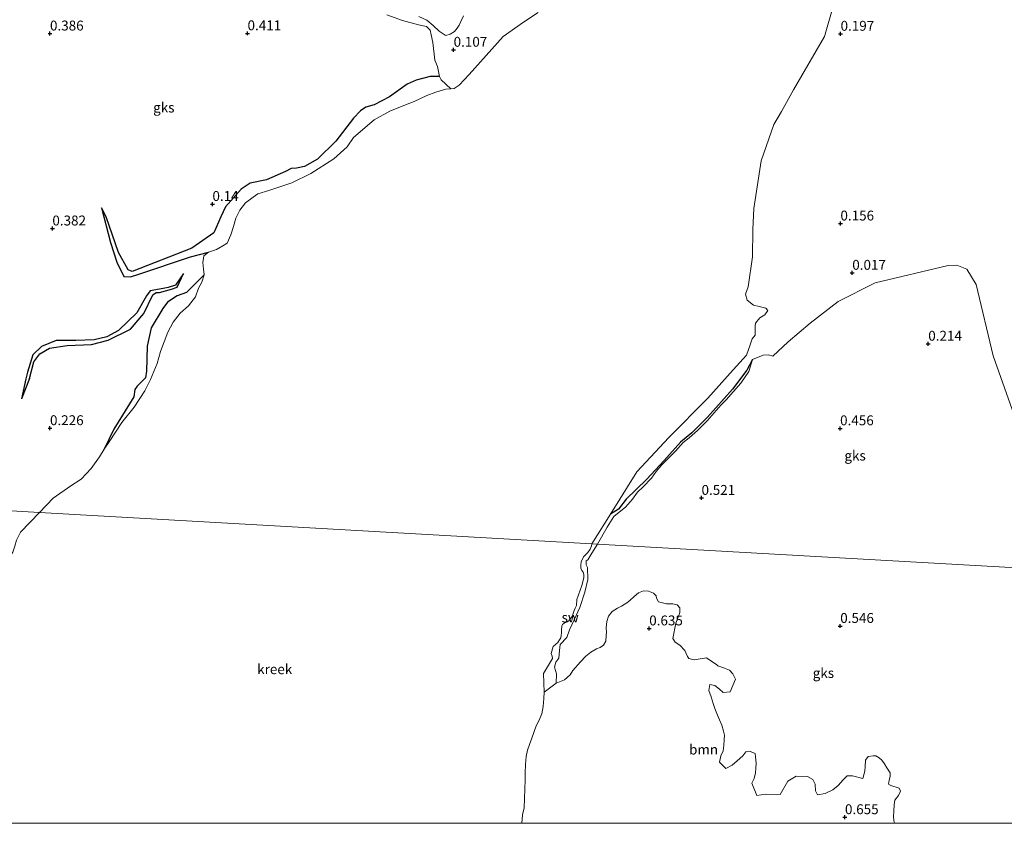
# Model space of a CAD drawing. Units: metres. Extents: x 79996 to 90006, y 412498 to 418751.
# Drawn here: x 83642 to 83892, y 412500 to 412703 of the extents above; entities that cross this region are included whole.
import ezdxf
from ezdxf.enums import TextEntityAlignment as Align

# ---------------------------------------------------------------- set-up
doc = ezdxf.new("R2010")
doc.units = ezdxf.units.M
doc.layers.get('0').update_dxf_attribs({"lineweight": 25})
for name, color, linetype, lineweight in [('B-ME-GR-BOOM-GV-B6', 93, 'Continuous', 18), ('B-ME-GW-GRONDWERKLIJN-L-B1', 10, 'Continuous', 25), ('B-ME-GW-HOOGTEPUNT-S-B1', 10, 'Continuous', 25), ('B-ME-IE-GRONDWERKLIJN-GROND_NIETINGERICHT-GV-B6', 253, 'Continuous', 18), ('B-ME-IE-HULPGEOMETRIE-L-B1', 53, 'Continuous', 18), ('B-ME-OG-BREUK-L-B1', 10, 'Continuous', 25), ('B-ME-OG-WATER-GV-B6', 153, 'Continuous', 18)]:
    doc.layers.add(name, color=color, linetype=linetype, lineweight=lineweight)
doc.styles.add('NLCS-ISO', font='NLCS-ISO.TTF')

# ---------------------------------------------------------------- blocks, each defined once
blk = doc.blocks.new('hoogtepunt')
for p, q in [((-0.5, 0), (0.5, 0)), ((0, 0.5), (0, -0.5))]:
    blk.add_line(p, q)

msp = doc.modelspace()

# ---------------------------------------------------------------- linework, layer by layer
at = {"layer": 'B-ME-GR-BOOM-GV-B6'}
msp.add_polyline3d([(83863.7708, 412500, 0.6534), (83769.4018, 412500, 0.012), (83769.582, 412502.189, 0.012), (83769.996, 412503.897, 0.012), (83770.248, 412511.043, 0.012), (83770.302, 412512.669, 0.012), (83770.398, 412514.885, 0.012), (83770.527, 412516.921, 0.012), (83770.859, 412518.511, 0.012), (83771.384, 412519.979, 0.012), (83771.942, 412521.555, 0.012), (83773.082, 412524.665, 0.012), (83773.751, 412525.912, 0.012), (83774.495, 412527.751, 0.012), (83774.868, 412529.538, 0.012), (83774.999, 412531.63, 0.012), (83775.073, 412533.235, 0.012), (83778.14, 412535.497, 0.518), (83780.237, 412536.317, 0.611), (83781.676, 412537.571, 0.627), (83782.374, 412538.72, 0.631), (83784.261, 412540.846, 0.643), (83785.672, 412542.3, 0.651), (83786.912, 412543.34, 0.631), (83787.898, 412543.937, 0.619), (83788.365, 412544.152, 0.607), (83789.236, 412544.532, 0.594), (83790.079, 412545.095, 0.599), (83790.662, 412546.127, 0.599), (83790.816, 412547.53, 0.619), (83790.831, 412548.347, 0.639), (83790.796, 412549.499, 0.667), (83790.942, 412551.097, 0.696), (83791.342, 412552.481, 0.696), (83792.313, 412553.663, 0.688), (83793.691, 412554.515, 0.659), (83794.625, 412554.948, 0.635), (83796.02, 412555.836, 0.615), (83796.791, 412556.426, 0.623), (83797.913, 412557.463, 0.611), (83798.943, 412558.33, 0.599), (83800.27, 412558.852, 0.611), (83801.511, 412558.774, 0.603), (83802.781, 412558.269, 0.586), (83803.402, 412557.635, 0.594), (83803.502, 412556.97, 0.59), (83804.056, 412556.1, 0.594), (83806.086, 412555.558, 0.594), (83807.642, 412555.564, 0.603), (83808.767, 412555.337, 0.603), (83809.422, 412554.567, 0.607), (83809.44, 412553.392, 0.594), (83809.033, 412552.235, 0.603), (83808.377, 412550.647, 0.607), (83807.686, 412546.832, 0.603), (83808.258, 412545.836, 0.594), (83809.396, 412545.081, 0.582), (83810.66, 412543.767, 0.578), (83811.407, 412542.212, 0.586), (83811.723, 412541.744, 0.611), (83813.04, 412541.375, 0.623), (83814.594, 412541.62, 0.651), (83816.166, 412541.913, 0.659), (83818.817, 412540.097, 0.651), (83819.029, 412539.832, 0.651), (83820.724, 412539.317, 0.635), (83821.988, 412538.769, 0.639), (83822.829, 412537.886, 0.647), (83823.54, 412536.518, 0.651), (83822.189, 412533.283, 0.671), (83820.417, 412533.157, 0.663), (83819.482, 412534.004, 0.659), (83818.258, 412534.928, 0.667), (83816.991, 412535.133, 0.679), (83816.765, 412533.664, 0.679), (83817.328, 412531.983, 0.675), (83817.875, 412530.302, 0.667), (83818.313, 412529.088, 0.675), (83818.984, 412527.37, 0.663), (83819.441, 412526.232, 0.651), (83820.032, 412524.825, 0.651), (83820.506, 412523.326, 0.651), (83820.717, 412522.301, 0.655), (83820.671, 412521.229, 0.651), (83820.588, 412519.685, 0.651), (83820.373, 412518.382, 0.655), (83819.804, 412517.119, 0.671), (83819.496, 412515.524, 0.675), (83821.098, 412513.883, 0.708), (83822.682, 412514.73, 0.716), (83823.928, 412515.806, 0.72), (83825.388, 412517.068, 0.72), (83826.155, 412518.116, 0.72), (83827.099, 412518.233, 0.72), (83828.468, 412517.651, 0.712), (83828.591, 412516.852, 0.683), (83828.712, 412515.251, 0.683), (83828.65, 412513.99, 0.692), (83828.595, 412512.821, 0.692), (83828.285, 412511.364, 0.7), (83827.674, 412510.159, 0.712), (83828.939, 412507.018, 0.728), (83831.116, 412507.414, 0.736), (83834.817, 412507.298, 0.736), (83836.807, 412510.7, 0.752), (83838.899, 412511.967, 0.752), (83841.706, 412511.869, 0.724), (83843.085, 412511.064, 0.708), (83843.665, 412509.942, 0.704), (83843.804, 412508.206, 0.704), (83844.311, 412507.183, 0.716), (83846.26, 412507.577, 0.72), (83848.154, 412508.48, 0.724), (83849.546, 412509.566, 0.704), (83850.778, 412510.983, 0.688), (83851.803, 412512.008, 0.671), (83853.165, 412512.03, 0.667), (83855.778, 412511.386, 0.675), (83856.295, 412513.227, 0.675), (83856.342, 412514.412, 0.667), (83856.409, 412515.953, 0.671), (83857.114, 412516.898, 0.667), (83858.347, 412517.12, 0.647), (83859.038, 412517.082, 0.631), (83859.869, 412516.617, 0.619), (83860.55, 412515.988, 0.623), (83861.24, 412515.071, 0.627), (83861.855, 412514.02, 0.627), (83862.649, 412512.819, 0.627), (83862.708, 412511.824, 0.627), (83862.389, 412510.93, 0.619), (83862.288, 412509.89, 0.623), (83862.805, 412509.588, 0.619), (83864.928, 412508.933, 0.627), (83865.248, 412508.178, 0.627), (83864.765, 412507.036, 0.594), (83863.852, 412505.876, 0.594), (83863.644, 412504.719, 0.635), (83863.569, 412503.09, 0.643), (83863.545, 412501.685, 0.647), (83863.585, 412500.731, 0.647), (83863.7708, 412500, 0.6534)], dxfattribs=at)
at = {"layer": 'B-ME-GW-GRONDWERKLIJN-L-B1'}
msp.add_line((83644.819, 412612.653, 0.238), (83642.788, 412607.459, 0.185), dxfattribs=at)
for points in [[(83748.589, 412689.131, 0.173), (83746.259, 412689.129, 0.246), (83742.717, 412688.158, 0.255), (83740.429, 412687.124, 0.32), (83735.921, 412683.972, 0.242), (83732.037, 412681.947, 0.21), (83729.963, 412681.29, 0.21), (83728.594, 412680.413, 0.222), (83726.808, 412678.568, 0.21), (83722.315, 412672.741, 0.177), (83717.722, 412668.204, 0.189), (83714.412, 412666.331, 0.214), (83712.381, 412665.919, 0.185), (83711.078, 412665.815, 0.189), (83709.603, 412665.041, 0.185), (83704.829, 412662.969, 0.177), (83700.686, 412662.065, 0.193), (83698.37, 412660.572, 0.218), (83694.441, 412656.101, 0.193), (83693.265, 412653.539, 0.193), (83691.511, 412649.471, 0.197), (83685.886, 412645.665, 0.14), (83670.762, 412639.681, 0.185), (83669.826, 412640.149, 0.189), (83667.363, 412644.549, 0.205), (83664.178, 412653.569, 0.242), (83663.025, 412655.874, 0.14)], [(83644.819, 412612.653, 0.238), (83645.893, 412616.863, 0.357), (83647.436, 412618.886, 0.353), (83649.914, 412620.331, 0.365), (83654.323, 412621.01, 0.259), (83660.539, 412621.208, 0.173), (83664.687, 412622.326, 0.119), (83670.359, 412625.127, 0.173), (83673.732, 412629.109, 0.222), (83676.056, 412633.793, 0.201), (83676.917, 412634.417, 0.185), (83677.715, 412634.436, 0.177), (83680.769, 412635.24, 0.164), (83682.215, 412635.711, 0.148), (83683.809, 412639.203, -0.004)], [(83689.023, 412638.837, 0.013), (83684.585, 412634.371, 0.086), (83682.211, 412633.534, 0.193), (83679.762, 412631.919, 0.205), (83678.527, 412630.338, 0.214), (83675.63, 412625.423, 0.21), (83674.59, 412620.781, 0.218), (83674.404, 412614.525, 0.144), (83674.182, 412612.83, 0.086), (83672.098, 412610.714, 0.103), (83671.499, 412609.804, 0.078), (83671.231, 412607.971, 0.066), (83666.196, 412599.797, 0.049), (83663.747, 412594.693, 0.013)]]:
    msp.add_polyline3d(points, dxfattribs=at)
at = {"layer": 'B-ME-IE-GRONDWERKLIJN-GROND_NIETINGERICHT-GV-B6'}
for points in [[(83895.015, 412600.687, 0.14), (83888.717, 412618.334, 0.189), (83884.402, 412636.404, 0.132), (83882.082, 412640.305, 0.123), (83879.572, 412641.334, 0.127), (83877.35, 412641.267, 0.132), (83858.858, 412636.875, 0.099), (83849.514, 412632.097, 0.107), (83842.424, 412626.634, 0.107), (83836.895, 412621.933, 0.156), (83832.969, 412618.271, 0.193), (83831.914, 412618.58, 0.132), (83830.545, 412618.561, 0.21), (83827.822, 412617.431, 0.074), (83826.885, 412614.403, 0.201), (83824.871, 412611.455, 0.234), (83822.992, 412609.355, 0.271), (83821.191, 412607.236, 0.279), (83819.894, 412605.945, 0.259), (83816.39, 412601.878, 0.259), (83813.887, 412599.494, 0.279), (83811.78, 412597.626, 0.308), (83810.252, 412596.398, 0.337), (83808.329, 412594.219, 0.308), (83806.836, 412592.673, 0.3), (83804.879, 412590.729, 0.337), (83803.481, 412589.114, 0.345), (83802.293, 412587.391, 0.39), (83800.143, 412585.188, 0.427), (83798.676, 412583.847, 0.427), (83797.42, 412582.09, 0.423), (83795.665, 412580.071, 0.439), (83793.655, 412578.458, 0.435), (83792.689, 412577.674, 0.448), (83791.073, 412575.001, 0.464), (83788.576, 412570.694, 0.476), (83787.192, 412570.772, 0.157), (83791.88, 412578.257, 0.128), (83798.582, 412588.957, 0.086), (83806.641, 412597.706, 0.086), (83816.49, 412607.679, 0.086), (83822.95, 412614.796, 0.086), (83826.339, 412618.576, 0.086), (83827.194, 412621.123, 0.086), (83827.762, 412622.663, 0.086), (83828.461, 412623.619, 0.086), (83828.52, 412624.976, 0.086), (83828.529, 412625.854, 0.086), (83828.55, 412626.626, 0.086), (83829.685, 412627.969, 0.086), (83830.939, 412628.732, 0.086), (83831.677, 412629.834, 0.086), (83831.197, 412630.426, 0.086), (83829.519, 412630.852, 0.086), (83828.044, 412631.22, 0.086), (83826.515, 412632.437, 0.086), (83826.062, 412634.018, 0.086), (83826.724, 412635.825, 0.086), (83827.84, 412643.434, 0.086), (83827.911, 412650.345, 0.086), (83828.142, 412655.646, 0.086), (83830.01, 412667.717, 0.086), (83833.185, 412676.949, 0.086), (83835.126, 412680.208, 0.086), (83838.23, 412685.734, 0.086), (83846.065, 412699.241, 0.086), (83848.126, 412706.583, 0.086)], [(83735.25, 412704.71, -0.008), (83739.222, 412703.267, 0.041), (83743.27, 412702.183, 0.144), (83745.284, 412701.726, 0.127), (83746.209, 412700.794, 0.127), (83746.473, 412699.612, 0.16), (83746.934, 412697.731, 0.181), (83747.438, 412693.264, 0.148), (83748.072, 412691.614, 0.193), (83748.314, 412690.371, 0.197), (83748.589, 412689.131, 0.173), (83748.978, 412688.267, 0.185), (83751.491, 412685.947, 0.013), (83750.233, 412685.846, 0.013), (83747.663, 412685.141, 0.013), (83745.378, 412684.25, 0.013), (83742.143, 412682.797, 0.013), (83739.95, 412681.878, 0.013), (83736.001, 412680.329, 0.013), (83732.091, 412678.083, 0.013), (83726.853, 412673.636, 0.013), (83725.261, 412671.327, 0.013), (83721.88, 412668.208, 0.013), (83715.998, 412664.558, 0.013), (83711.239, 412662.144, 0.013), (83705.376, 412660.251, 0.013), (83702.65, 412659.346, 0.013), (83701.452, 412658.515, 0.013), (83699.503, 412657.068, 0.013), (83698.04, 412655.266, 0.013), (83697.007, 412653.233, 0.013), (83696.468, 412651.141, 0.013), (83695.754, 412648.986, 0.013), (83694.855, 412646.918, 0.013), (83693.789, 412646.212, 0.013), (83692.107, 412645.329, 0.013), (83690.119, 412644.581, 0.013), (83688.982, 412643.649, 0.013), (83688.889, 412643.063, 0.013), (83688.726, 412642.029, 0.013), (83688.861, 412640.306, 0.013), (83689.023, 412638.837, 0.013), (83688.418, 412637.014, 0.013), (83687.616, 412635.496, 0.013), (83686.843, 412633.316, 0.013), (83685.097, 412631.03, 0.013), (83682.969, 412629.142, 0.013), (83681.146, 412626.905, 0.013), (83679.835, 412624.345, 0.013), (83677.941, 412619.432, 0.013), (83677.137, 412616.439, 0.013), (83675.478, 412612.403, 0.013), (83673.978, 412609.544, 0.013), (83671.314, 412605.355, 0.013), (83668.22, 412601.48, 0.013), (83664.993, 412596.608, 0.013), (83663.747, 412594.693, 0.013), (83662.506, 412592.785, 0.013), (83660.449, 412589.798, 0.013), (83657.86, 412587.134, 0.013), (83655.296, 412585.425, 0.013), (83650.769, 412582.303, 0.013), (83647.383, 412578.701, 0.012), (83634.359, 412579.47, 0.232)], [(83751.491, 412685.947, 0.013), (83748.978, 412688.267, 0.185), (83748.589, 412689.131, 0.173), (83748.314, 412690.371, 0.197), (83748.072, 412691.614, 0.193), (83747.438, 412693.264, 0.148), (83746.934, 412697.731, 0.181), (83746.473, 412699.612, 0.16), (83746.209, 412700.794, 0.127), (83745.284, 412701.726, 0.127), (83743.27, 412702.183, 0.144), (83739.222, 412703.267, 0.041), (83735.25, 412704.71, -0.008)], [(83743.392, 412704.326, 0.017), (83745.401, 412703.389, 0.017), (83746.993, 412702.025, 0.017), (83748.487, 412700.58, 0.017), (83750.066, 412699.566, 0.017), (83750.24, 412699.505, 0.017), (83751.258, 412699.773, 0.017), (83752.358, 412700.506, 0.017), (83753.08, 412701.321, 0.017), (83753.532, 412702.098, 0.017), (83753.968, 412703.044, 0.017), (83754.659, 412704.489, 0.017)], [(83773.556, 412705.33, 0.013), (83769.882, 412702.837, 0.013), (83764.724, 412699.212, 0.013), (83756.095, 412689.617, 0.013), (83753.611, 412686.915, 0.013), (83752.335, 412686.014, 0.013), (83751.491, 412685.947, 0.013)], [(83788.576, 412570.694, 0.476), (83791.073, 412575.001, 0.464), (83792.689, 412577.674, 0.448), (83793.655, 412578.458, 0.435), (83795.665, 412580.071, 0.439), (83797.42, 412582.09, 0.423), (83798.676, 412583.847, 0.427), (83800.143, 412585.188, 0.427), (83802.293, 412587.391, 0.39), (83803.481, 412589.114, 0.345), (83804.879, 412590.729, 0.337), (83806.836, 412592.673, 0.3), (83808.329, 412594.219, 0.308), (83810.252, 412596.398, 0.337), (83811.78, 412597.626, 0.308), (83813.887, 412599.494, 0.279), (83816.39, 412601.878, 0.259), (83819.894, 412605.945, 0.259), (83821.191, 412607.236, 0.279), (83822.992, 412609.355, 0.271), (83824.871, 412611.455, 0.234), (83826.885, 412614.403, 0.201), (83827.822, 412617.431, 0.074), (83830.545, 412618.561, 0.21), (83831.914, 412618.58, 0.132), (83832.969, 412618.271, 0.193), (83836.895, 412621.933, 0.156), (83842.424, 412626.634, 0.107), (83849.514, 412632.097, 0.107), (83858.858, 412636.875, 0.099), (83877.35, 412641.267, 0.132), (83879.572, 412641.334, 0.127), (83882.082, 412640.305, 0.123), (83884.402, 412636.404, 0.132), (83888.717, 412618.334, 0.189), (83895.015, 412600.687, 0.14)], [(83637.176, 412564.756, 0.012), (83636.552, 412564.755, 0.012), (83636.381, 412565.009, 0.012), (83636.146, 412565.396, 0.012), (83635.7, 412566.214, 0.012), (83635.228, 412567.105, 0.012), (83634.682, 412567.899, 0.012), (83634.499, 412574.452, 0.303), (83634.359, 412579.47, 0.232), (83647.383, 412578.701, 0.012), (83642.504, 412573.688, 0.012), (83641.539, 412571.697, 0.012), (83641.067, 412570.15, 0.012), (83640.622, 412568.67, 0.012), (83638.134, 412565.27, 0.012), (83637.176, 412564.756, 0.012)], [(83778.14, 412535.497, 0.518), (83775.073, 412533.235, 0.012), (83774.887, 412537.926, 0.012), (83777.182, 412541.723, 0.012), (83777.074, 412542.34, 0.012), (83776.889, 412543.008, 0.012), (83777.407, 412544.784, 0.012), (83778.585, 412545.803, 0.012), (83778.985, 412546.433, 0.012), (83779.297, 412546.987, 0.012), (83779.426, 412547.549, 0.012), (83779.481, 412548.239, 0.012), (83779.505, 412548.902, 0.012), (83779.531, 412549.962, 0.012), (83779.744, 412550.31, 0.012), (83780.168, 412550.64, 0.012), (83780.937, 412551.007, 0.012), (83781.359, 412551.309, 0.012), (83782.222, 412552.519, 0.012), (83782.439, 412553.138, 0.012), (83782.718, 412553.867, 0.012), (83782.966, 412554.468, 0.012), (83783.238, 412555.129, 0.012), (83783.397, 412556.649, 0.012), (83784.592, 412560.219, 0.012), (83785.09, 412562.17, 0.012), (83785.112, 412562.963, 0.012), (83784.997, 412563.579, 0.012), (83784.594, 412564.002, 0.012), (83784.359, 412564.563, 0.012), (83784.36, 412565.324, 0.012), (83784.442, 412566.192, 0.012), (83785.063, 412567.453, 0.012), (83786.106, 412568.611, 0.012), (83786.715, 412569.407, 0.012), (83787.104, 412570.253, 0.012), (83787.192, 412570.772, 0.157), (83788.576, 412570.694, 0.476), (83787.16, 412568.442, 0.505), (83786.135, 412566.696, 0.501), (83785.681, 412566.456, 0.509), (83785.732, 412565.456, 0.517), (83786.036, 412564.798, 0.509), (83786.111, 412561.709, 0.562), (83785.393, 412558.52, 0.554), (83784.131, 412554.623, 0.472), (83782.706, 412551.534, 0.472), (83781.5, 412549.019, 0.484), (83780.842, 412547.031, 0.501), (83779.18, 412545.275, 0.55), (83778.992, 412543.792, 0.579), (83778.805, 412541.845, 0.575), (83778.059, 412540.838, 0.575), (83777.694, 412539.531, 0.587), (83778.23, 412537.881, 0.591), (83778.14, 412535.497, 0.518)], [(83911.9975, 412500, 0.012), (83863.7708, 412500, 0.6534), (83863.585, 412500.731, 0.647), (83863.545, 412501.685, 0.647), (83863.569, 412503.09, 0.643), (83863.644, 412504.719, 0.635), (83863.852, 412505.876, 0.594), (83864.765, 412507.036, 0.594), (83865.248, 412508.178, 0.627), (83864.928, 412508.933, 0.627), (83862.805, 412509.588, 0.619), (83862.288, 412509.89, 0.623), (83862.389, 412510.93, 0.619), (83862.708, 412511.824, 0.627), (83862.649, 412512.819, 0.627), (83861.855, 412514.02, 0.627), (83861.24, 412515.071, 0.627), (83860.55, 412515.988, 0.623), (83859.869, 412516.617, 0.619), (83859.038, 412517.082, 0.631), (83858.347, 412517.12, 0.647), (83857.114, 412516.898, 0.667), (83856.409, 412515.953, 0.671), (83856.342, 412514.412, 0.667), (83856.295, 412513.227, 0.675), (83855.778, 412511.386, 0.675), (83853.165, 412512.03, 0.667), (83851.803, 412512.008, 0.671), (83850.778, 412510.983, 0.688), (83849.546, 412509.566, 0.704), (83848.154, 412508.48, 0.724), (83846.26, 412507.577, 0.72), (83844.311, 412507.183, 0.716), (83843.804, 412508.206, 0.704), (83843.665, 412509.942, 0.704), (83843.085, 412511.064, 0.708), (83841.706, 412511.869, 0.724), (83838.899, 412511.967, 0.752), (83836.807, 412510.7, 0.752), (83834.817, 412507.298, 0.736), (83831.116, 412507.414, 0.736), (83828.939, 412507.018, 0.728), (83827.674, 412510.159, 0.712), (83828.285, 412511.364, 0.7), (83828.595, 412512.821, 0.692), (83828.65, 412513.99, 0.692), (83828.712, 412515.251, 0.683), (83828.591, 412516.852, 0.683), (83828.468, 412517.651, 0.712), (83827.099, 412518.233, 0.72), (83826.155, 412518.116, 0.72), (83825.388, 412517.068, 0.72), (83823.928, 412515.806, 0.72), (83822.682, 412514.73, 0.716), (83821.098, 412513.883, 0.708), (83819.496, 412515.524, 0.675), (83819.804, 412517.119, 0.671), (83820.373, 412518.382, 0.655), (83820.588, 412519.685, 0.651), (83820.671, 412521.229, 0.651), (83820.717, 412522.301, 0.655), (83820.506, 412523.326, 0.651), (83820.032, 412524.825, 0.651), (83819.441, 412526.232, 0.651), (83818.984, 412527.37, 0.663), (83818.313, 412529.088, 0.675), (83817.875, 412530.302, 0.667), (83817.328, 412531.983, 0.675), (83816.765, 412533.664, 0.679), (83816.991, 412535.133, 0.679), (83818.258, 412534.928, 0.667), (83819.482, 412534.004, 0.659), (83820.417, 412533.157, 0.663), (83822.189, 412533.283, 0.671), (83823.54, 412536.518, 0.651), (83822.829, 412537.886, 0.647), (83821.988, 412538.769, 0.639), (83820.724, 412539.317, 0.635), (83819.029, 412539.832, 0.651), (83818.817, 412540.097, 0.651), (83816.166, 412541.913, 0.659), (83814.594, 412541.62, 0.651), (83813.04, 412541.375, 0.623), (83811.723, 412541.744, 0.611), (83811.407, 412542.212, 0.586), (83810.66, 412543.767, 0.578), (83809.396, 412545.081, 0.582), (83808.258, 412545.836, 0.594), (83807.686, 412546.832, 0.603), (83808.377, 412550.647, 0.607), (83809.033, 412552.235, 0.603), (83809.44, 412553.392, 0.594), (83809.422, 412554.567, 0.607), (83808.767, 412555.337, 0.603), (83807.642, 412555.564, 0.603), (83806.086, 412555.558, 0.594), (83804.056, 412556.1, 0.594), (83803.502, 412556.97, 0.59), (83803.402, 412557.635, 0.594), (83802.781, 412558.269, 0.586), (83801.511, 412558.774, 0.603), (83800.27, 412558.852, 0.611), (83798.943, 412558.33, 0.599), (83797.913, 412557.463, 0.611), (83796.791, 412556.426, 0.623), (83796.02, 412555.836, 0.615), (83794.625, 412554.948, 0.635), (83793.691, 412554.515, 0.659), (83792.313, 412553.663, 0.688), (83791.342, 412552.481, 0.696), (83790.942, 412551.097, 0.696), (83790.796, 412549.499, 0.667), (83790.831, 412548.347, 0.639), (83790.816, 412547.53, 0.619), (83790.662, 412546.127, 0.599), (83790.079, 412545.095, 0.599), (83789.236, 412544.532, 0.594), (83788.365, 412544.152, 0.607), (83787.898, 412543.937, 0.619), (83786.912, 412543.34, 0.631), (83785.672, 412542.3, 0.651), (83784.261, 412540.846, 0.643), (83782.374, 412538.72, 0.631), (83781.676, 412537.571, 0.627), (83780.237, 412536.317, 0.611), (83778.14, 412535.497, 0.518), (83778.23, 412537.881, 0.591), (83777.694, 412539.531, 0.587), (83778.059, 412540.838, 0.575), (83778.805, 412541.845, 0.575), (83778.992, 412543.792, 0.579), (83779.18, 412545.275, 0.55), (83780.842, 412547.031, 0.501), (83781.5, 412549.019, 0.484), (83782.706, 412551.534, 0.472), (83784.131, 412554.623, 0.472), (83785.393, 412558.52, 0.554), (83786.111, 412561.709, 0.562), (83786.036, 412564.798, 0.509), (83785.732, 412565.456, 0.517), (83785.681, 412566.456, 0.509), (83786.135, 412566.696, 0.501), (83787.16, 412568.442, 0.505), (83788.576, 412570.694, 0.476), (83909.678, 412563.826, 0.157)], [(83909.678, 412563.826, 0.157), (83788.576, 412570.694, 0.476)]]:
    msp.add_polyline3d(points, dxfattribs=at)
at = {"layer": 'B-ME-IE-HULPGEOMETRIE-L-B1'}
msp.add_polyline3d([(83634.359, 412579.47, 0.232), (83647.383, 412578.701, 0.012), (83787.192, 412570.772, 0.157), (83788.576, 412570.694, 0.476), (83909.678, 412563.826, 0.157), (83929.258, 412562.715, 0.157), (83948.081, 412561.648, 0.264), (84002.475, 412558.563, 0.307)], dxfattribs=at)
at = {"layer": 'B-ME-OG-BREUK-L-B1'}
for points in [[(83663.025, 412655.874, 0.14), (83665.315, 412647.045, 0.066), (83666.961, 412642.093, 0.058), (83668.657, 412638.491, 0.062), (83670.386, 412638.399, 0.074), (83672.222, 412638.948, 0.07), (83685.542, 412643.425, 0.017), (83690.119, 412644.581, 0.013)], [(83683.809, 412639.203, -0.004), (83681.757, 412636.228, 0.013), (83679.928, 412635.63, 0.021), (83678.615, 412635.379, 0.025), (83675.362, 412634.838, -0.004), (83674.39, 412633.554, -0.02), (83671.997, 412629.246, 0.017), (83667.362, 412624.797, 0.008), (83664.346, 412623.162, 0.008), (83661.217, 412622.456, 0.037), (83656.521, 412622.254, 0.017), (83651.558, 412622.228, 0.017), (83647.844, 412620.709, 0.025), (83645.623, 412618.583, 0.041), (83644.283, 412614.213, 0.07), (83643.869, 412612.535, 0.054), (83642.788, 412607.459, 0.185)], [(83827.822, 412617.431, 0.074), (83826.382, 412614.745, 0.041), (83822.73, 412609.942, 0.049), (83816.406, 412602.818, 0.062), (83812.456, 412598.887, 0.062), (83809.615, 412596.488, 0.07), (83805.424, 412591.839, 0.095), (83800.961, 412587.087, 0.058), (83795.882, 412582.046, 0.013), (83793.943, 412579.501, 0.041), (83791.88, 412578.257, 0.128)]]:
    msp.add_polyline3d(points, dxfattribs=at)
at = {"layer": 'B-ME-OG-WATER-GV-B6'}
for points in [[(83848.126, 412706.583, 0.086), (83846.065, 412699.241, 0.086), (83838.23, 412685.734, 0.086), (83835.126, 412680.208, 0.086), (83833.185, 412676.949, 0.086), (83830.01, 412667.717, 0.086), (83828.142, 412655.646, 0.086), (83827.911, 412650.345, 0.086), (83827.84, 412643.434, 0.086), (83826.724, 412635.825, 0.086), (83826.062, 412634.018, 0.086), (83826.515, 412632.437, 0.086), (83828.044, 412631.22, 0.086), (83829.519, 412630.852, 0.086), (83831.197, 412630.426, 0.086), (83831.677, 412629.834, 0.086), (83830.939, 412628.732, 0.086), (83829.685, 412627.969, 0.086), (83828.55, 412626.626, 0.086), (83828.529, 412625.854, 0.086), (83828.52, 412624.976, 0.086), (83828.461, 412623.619, 0.086), (83827.762, 412622.663, 0.086), (83827.194, 412621.123, 0.086), (83826.339, 412618.576, 0.086), (83822.95, 412614.796, 0.086), (83816.49, 412607.679, 0.086), (83806.641, 412597.706, 0.086), (83798.582, 412588.957, 0.086), (83791.88, 412578.257, 0.128), (83787.192, 412570.772, 0.157), (83647.383, 412578.701, 0.012), (83650.769, 412582.303, 0.013), (83655.296, 412585.425, 0.013), (83657.86, 412587.134, 0.013), (83660.449, 412589.798, 0.013), (83662.506, 412592.785, 0.013), (83663.747, 412594.693, 0.013), (83664.993, 412596.608, 0.013), (83668.22, 412601.48, 0.013), (83671.314, 412605.355, 0.013), (83673.978, 412609.544, 0.013), (83675.478, 412612.403, 0.013), (83677.137, 412616.439, 0.013), (83677.941, 412619.432, 0.013), (83679.835, 412624.345, 0.013), (83681.146, 412626.905, 0.013), (83682.969, 412629.142, 0.013), (83685.097, 412631.03, 0.013), (83686.843, 412633.316, 0.013), (83687.616, 412635.496, 0.013), (83688.418, 412637.014, 0.013), (83689.023, 412638.837, 0.013), (83688.861, 412640.306, 0.013), (83688.726, 412642.029, 0.013), (83688.889, 412643.063, 0.013), (83688.982, 412643.649, 0.013), (83690.119, 412644.581, 0.013), (83692.107, 412645.329, 0.013), (83693.789, 412646.212, 0.013), (83694.855, 412646.918, 0.013), (83695.754, 412648.986, 0.013), (83696.468, 412651.141, 0.013), (83697.007, 412653.233, 0.013), (83698.04, 412655.266, 0.013), (83699.503, 412657.068, 0.013), (83701.452, 412658.515, 0.013), (83702.65, 412659.346, 0.013), (83705.376, 412660.251, 0.013), (83711.239, 412662.144, 0.013), (83715.998, 412664.558, 0.013), (83721.88, 412668.208, 0.013), (83725.261, 412671.327, 0.013), (83726.853, 412673.636, 0.013), (83732.091, 412678.083, 0.013), (83736.001, 412680.329, 0.013), (83739.95, 412681.878, 0.013), (83742.143, 412682.797, 0.013), (83745.378, 412684.25, 0.013), (83747.663, 412685.141, 0.013), (83750.233, 412685.846, 0.013), (83751.491, 412685.947, 0.013), (83752.335, 412686.014, 0.013), (83753.611, 412686.915, 0.013), (83756.095, 412689.617, 0.013), (83764.724, 412699.212, 0.013), (83769.882, 412702.837, 0.013), (83773.556, 412705.33, 0.013)], [(83754.659, 412704.489, 0.017), (83753.968, 412703.044, 0.017), (83753.532, 412702.098, 0.017), (83753.08, 412701.321, 0.017), (83752.358, 412700.506, 0.017), (83751.258, 412699.773, 0.017), (83750.24, 412699.505, 0.017), (83750.066, 412699.566, 0.017), (83748.487, 412700.58, 0.017), (83746.993, 412702.025, 0.017), (83745.401, 412703.389, 0.017), (83743.392, 412704.326, 0.017)], [(83641.539, 412571.697, 0.012), (83642.504, 412573.688, 0.012), (83647.383, 412578.701, 0.012), (83787.192, 412570.772, 0.157), (83787.104, 412570.253, 0.012), (83786.715, 412569.407, 0.012), (83786.106, 412568.611, 0.012), (83785.063, 412567.453, 0.012), (83784.442, 412566.192, 0.012), (83784.36, 412565.324, 0.012), (83784.359, 412564.563, 0.012), (83784.594, 412564.002, 0.012), (83784.997, 412563.579, 0.012), (83785.112, 412562.963, 0.012), (83785.09, 412562.17, 0.012), (83784.592, 412560.219, 0.012), (83783.397, 412556.649, 0.012), (83783.238, 412555.129, 0.012), (83782.966, 412554.468, 0.012), (83782.718, 412553.867, 0.012), (83782.439, 412553.138, 0.012), (83782.222, 412552.519, 0.012), (83781.359, 412551.309, 0.012), (83780.937, 412551.007, 0.012), (83780.168, 412550.64, 0.012), (83779.744, 412550.31, 0.012), (83779.531, 412549.962, 0.012), (83779.505, 412548.902, 0.012), (83779.481, 412548.239, 0.012), (83779.426, 412547.549, 0.012), (83779.297, 412546.987, 0.012), (83778.985, 412546.433, 0.012), (83778.585, 412545.803, 0.012), (83777.407, 412544.784, 0.012), (83776.889, 412543.008, 0.012), (83777.074, 412542.34, 0.012), (83777.182, 412541.723, 0.012), (83774.887, 412537.926, 0.012), (83775.073, 412533.235, 0.012), (83774.999, 412531.63, 0.012), (83774.868, 412529.538, 0.012), (83774.495, 412527.751, 0.012), (83773.751, 412525.912, 0.012), (83773.082, 412524.665, 0.012), (83771.942, 412521.555, 0.012), (83771.384, 412519.979, 0.012), (83770.859, 412518.511, 0.012), (83770.527, 412516.921, 0.012), (83770.398, 412514.885, 0.012), (83770.302, 412512.669, 0.012), (83770.248, 412511.043, 0.012), (83769.996, 412503.897, 0.012), (83769.582, 412502.189, 0.012), (83769.4018, 412500, 0.012), (83637.9179, 412500, 0.012)]]:
    msp.add_polyline3d(points, dxfattribs=at)

# ---------------------------------------------------------------- block references
at = {"layer": 'B-ME-GW-HOOGTEPUNT-S-B1', "rotation": 90}
for p in [(83649.999, 412699.966, 0.386), (83649.999, 412699.966, 0.386), (83700.005, 412700.024, 0.411), (83700.005, 412700.024, 0.411), (83850.119, 412699.899, 0.197), (83850.119, 412699.899, 0.197), (83752.168, 412695.847, 0.107), (83752.168, 412695.847, 0.107), (83691.119, 412656.804, 0.14), (83691.119, 412656.804, 0.14), (83850.082, 412651.853, 0.156), (83850.082, 412651.853, 0.156), (83650.599, 412650.598, 0.382), (83650.599, 412650.598, 0.382), (83853.08, 412639.373, 0.017), (83853.08, 412639.373, 0.017), (83872.317, 412621.418, 0.214), (83872.317, 412621.418, 0.214), (83650, 412600.034, 0.226), (83650, 412600.034, 0.226), (83849.998, 412600.001, 0.456), (83849.998, 412600.001, 0.456), (83814.925, 412582.384, 0.521), (83814.925, 412582.384, 0.521), (83801.682, 412549.336, 0.635), (83801.682, 412549.336, 0.635), (83850.034, 412549.959, 0.546), (83850.034, 412549.959, 0.546), (83851.232, 412501.537, 0.655), (83851.232, 412501.537, 0.655)]:
    msp.add_blockref('hoogtepunt', p, dxfattribs=at)

# ---------------------------------------------------------------- texts
at = {"layer": 'B-ME-GR-BOOM-GV-B6', "ltscale": 0.2, "style": 'NLCS-ISO'}
msp.add_text('bmn', height=2.5, dxfattribs=at).set_placement((83815.4395, 412518.6744), align=Align.MIDDLE_CENTER)
at = {"layer": 'B-ME-GW-HOOGTEPUNT-S-B1', "ltscale": 0.2, "style": 'NLCS-ISO'}
for s, p in [('0.386', (83649.999, 412699.966, 0.386)), ('0.386', (83649.999, 412699.966, 0.386)), ('0.411', (83700.005, 412700.024, 0.411)), ('0.411', (83700.005, 412700.024, 0.411)), ('0.197', (83850.119, 412699.899, 0.197)), ('0.197', (83850.119, 412699.899, 0.197)), ('0.107', (83752.168, 412695.847, 0.107)), ('0.107', (83752.168, 412695.847, 0.107)), ('0.14', (83691.119, 412656.804, 0.14)), ('0.14', (83691.119, 412656.804, 0.14)), ('0.156', (83850.082, 412651.853, 0.156)), ('0.156', (83850.082, 412651.853, 0.156)), ('0.382', (83650.599, 412650.598, 0.382)), ('0.382', (83650.599, 412650.598, 0.382)), ('0.017', (83853.08, 412639.373, 0.017)), ('0.017', (83853.08, 412639.373, 0.017)), ('0.214', (83872.317, 412621.418, 0.214)), ('0.214', (83872.317, 412621.418, 0.214)), ('0.226', (83650, 412600.034, 0.226)), ('0.226', (83650, 412600.034, 0.226)), ('0.456', (83849.998, 412600.001, 0.456)), ('0.456', (83849.998, 412600.001, 0.456)), ('0.521', (83814.925, 412582.384, 0.521)), ('0.521', (83814.925, 412582.384, 0.521)), ('0.635', (83801.682, 412549.336, 0.635)), ('0.635', (83801.682, 412549.336, 0.635)), ('0.546', (83850.034, 412549.959, 0.546)), ('0.546', (83850.034, 412549.959, 0.546)), ('0.655', (83851.232, 412501.537, 0.655)), ('0.655', (83851.232, 412501.537, 0.655))]:
    msp.add_text(s, height=2.5, dxfattribs=at).set_placement(p, align=Align.BOTTOM_LEFT)
at = {"layer": 'B-ME-IE-GRONDWERKLIJN-GROND_NIETINGERICHT-GV-B6', "ltscale": 0.2, "style": 'NLCS-ISO'}
for s, p in [('gks', (83678.8118, 412681.2391)), ('gks', (83853.7918, 412593.1055)), ('sw', (83781.6727, 412552.1204)), ('gks', (83845.7727, 412538.0517))]:
    msp.add_text(s, height=2.5, dxfattribs=at).set_placement(p, align=Align.MIDDLE_CENTER)
at = {"layer": 'B-ME-OG-WATER-GV-B6', "ltscale": 0.2, "style": 'NLCS-ISO'}
msp.add_text('kreek', height=2.5, dxfattribs=at).set_placement((83706.8842, 412539.0168), align=Align.MIDDLE_CENTER)

doc.saveas('drawing.dxf')
